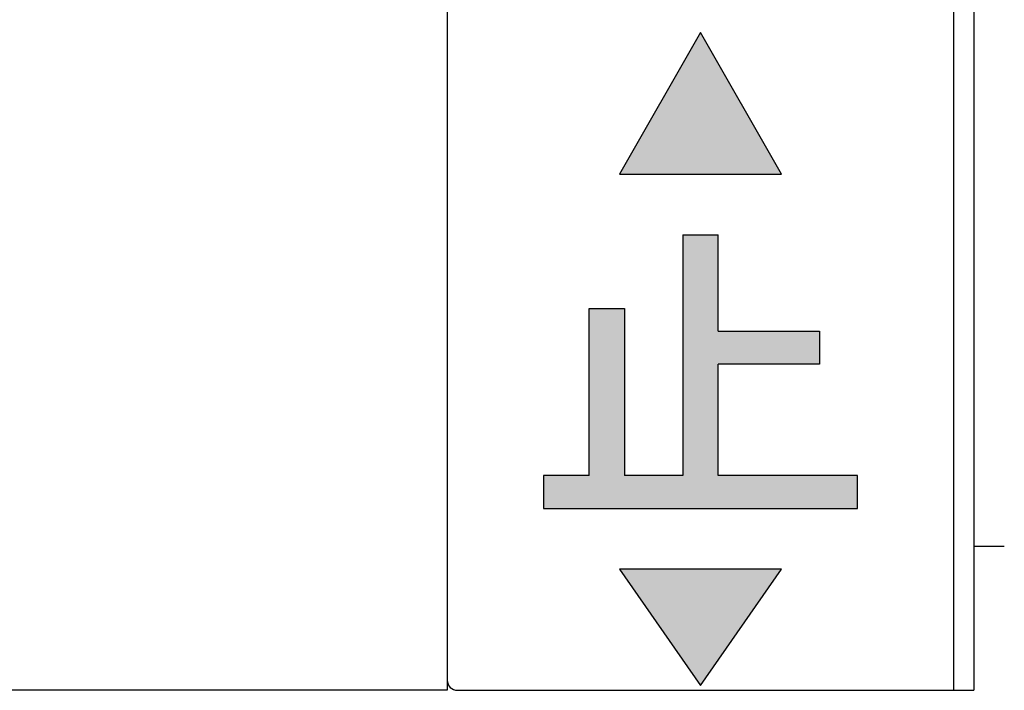
# Model space of a CAD drawing. Units: millimetres. Extents: x 0 to 1050, y 0 to 1485.
# Drawn here: x 385 to 405, y 1142 to 1155 of the extents above; entities that cross this region are included whole.
import ezdxf

# ---------------------------------------------------------------- set-up
doc = ezdxf.new("R2010")
doc.units = ezdxf.units.MM
doc.linetypes.add('PHANTOM', pattern=[13, 10, -1, 0, -1, 0, -1])
doc.layers.add('1', color=7, linetype='Continuous')

# ---------------------------------------------------------------- blocks, each defined once
blk = doc.blocks.new('88-214A', base_point=(-983.0544086526711, 227.7894978838145))
at = {"layer": '1', "linetype": 'Continuous'}
for points in [[(-2450.40507058817, 772.4494252296117), (-2452.00507058817, 769.6494252296097), (-2448.805070588168, 769.6494252296097)], [(-2450.75507058817, 768.4494252296117), (-2450.75507058817, 763.6994252296117), (-2451.90507058817, 763.6994252296117), (-2451.90507058817, 766.9994252296099), (-2452.605070588169, 766.9994252296099), (-2452.605070588169, 763.6994252296117), (-2453.50507058817, 763.6994252296117), (-2453.50507058817, 763.0494252296107), (-2447.305070588168, 763.0494252296107), (-2447.305070588168, 763.6994252296117), (-2450.055070588168, 763.6994252296117), (-2450.055070588168, 765.8994252296097), (-2448.055070588168, 765.8994252296097), (-2448.055070588168, 766.5494252296107), (-2450.055070588168, 766.5494252296107), (-2450.055070588168, 768.4494252296117)], [(-2452.00507058817, 761.8494252296118), (-2450.40507058817, 759.5494252296107), (-2448.805070588168, 761.8494252296118)]]:
    blk.add_hatch(color=2, dxfattribs=at).paths.add_polyline_path(points)
at = {"layer": '1', "color": 7, "linetype": 'Continuous'}
for p, q in [((-2455.405070588171, 804.7568160975738), (-2455.405070588171, 759.6568160975737)), ((-2445.405070588171, 759.4568160975737), (-2445.405070588171, 803.4568160975737)), ((-2455.205070588172, 759.4568160975737), (-2445.405070588171, 759.4568160975737))]:
    blk.add_line(p, q, dxfattribs=at)
at = {"layer": '1', "color": 4, "linetype": 'PHANTOM'}
for p, q in [((-2450.40507058817, 772.4494252296117), (-2452.00507058817, 769.6494252296097)), ((-2448.805070588168, 769.6494252296097), (-2450.40507058817, 772.4494252296117)), ((-2452.00507058817, 769.6494252296097), (-2448.805070588168, 769.6494252296097)), ((-2450.75507058817, 768.4494252296117), (-2450.055070588168, 768.4494252296117)), ((-2450.75507058817, 768.4494252296117), (-2450.75507058817, 763.6994252296117)), ((-2450.055070588168, 766.5494252296107), (-2450.055070588168, 768.4494252296117)), ((-2452.605070588169, 766.9994252296099), (-2451.90507058817, 766.9994252296099)), ((-2452.605070588169, 763.6994252296117), (-2452.605070588169, 766.9994252296099)), ((-2451.90507058817, 766.9994252296099), (-2451.90507058817, 763.6994252296117)), ((-2450.055070588168, 766.5494252296107), (-2448.055070588168, 766.5494252296107)), ((-2448.055070588168, 766.5494252296107), (-2448.055070588168, 765.8994252296097)), ((-2448.055070588168, 765.8994252296097), (-2450.055070588168, 765.8994252296097)), ((-2450.055070588168, 763.6994252296117), (-2450.055070588168, 765.8994252296097)), ((-2452.605070588169, 763.6994252296117), (-2453.50507058817, 763.6994252296117)), ((-2453.50507058817, 763.6994252296117), (-2453.50507058817, 763.0494252296107)), ((-2450.75507058817, 763.6994252296117), (-2451.90507058817, 763.6994252296117)), ((-2447.305070588168, 763.6994252296117), (-2450.055070588168, 763.6994252296117)), ((-2447.305070588168, 763.0494252296107), (-2447.305070588168, 763.6994252296117)), ((-2453.50507058817, 763.0494252296107), (-2447.305070588168, 763.0494252296107)), ((-2448.805070588168, 761.8494252296118), (-2452.00507058817, 761.8494252296118)), ((-2452.00507058817, 761.8494252296118), (-2450.40507058817, 759.5494252296107)), ((-2450.40507058817, 759.5494252296107), (-2448.805070588168, 761.8494252296118))]:
    blk.add_line(p, q, dxfattribs=at)
at = {"layer": '1', "color": 7, "linetype": 'Continuous'}
blk.add_arc((-2455.205070588172, 759.6568160975728), 0.1999999999989086, 179.9999999997395, 270, dxfattribs=at)
blk = doc.blocks.new('SK185-0A', base_point=(1519.083366496234, 400.6827603033331))
at = {"layer": '1', "color": 7, "linetype": 'Continuous'}
for p, q in [((1302.609940648993, 536.3290261923985), (1302.609940648993, 490.8290261923985)), ((1302.609940648993, 490.8290261923985), (1159.609940648993, 490.8290261923976))]:
    blk.add_line(p, q, dxfattribs=at)
blk = doc.blocks.new('88-472', base_point=(684.85541997988, 40.6409574336052))
at = {"layer": '1', "color": 7, "linetype": 'Continuous'}
for p, q in [((1313.009940648993, 534.8290261923999), (1313.009940648993, 490.8290261923996)), ((1313.009940648993, 493.6790261924), (1313.609940648993, 493.6790261924)), ((1312.609940648993, 490.8290261923996), (1313.009940648993, 490.8290261923996))]:
    blk.add_line(p, q, dxfattribs=at)

msp = doc.modelspace()

# ---------------------------------------------------------------- block references
msp.add_blockref('88-472', (-223.9541701541974, 691.879249454964))
at = {"layer": '1'}
for name, p in [('SK185-0A', (610.2737763621565, 1051.921052324692)), ('88-214A', (1866.151012450415, 610.3999999999958))]:
    msp.add_blockref(name, p, dxfattribs=at)

doc.saveas('drawing.dxf')
